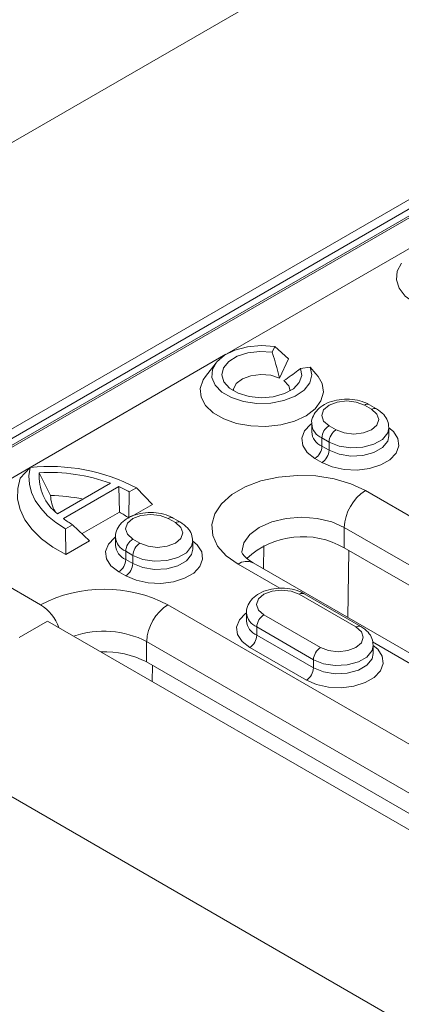
# Model space of a CAD drawing. Units: millimetres. Extents: x -8831 to -2685, y -334 to 3818.
# Drawn here: x -7607 to -7569, y 1795 to 1893 of the extents above; entities that cross this region are included whole.
import ezdxf

# ---------------------------------------------------------------- set-up
doc = ezdxf.new("R2010")
doc.units = ezdxf.units.MM
doc.layers.get('0').update_dxf_attribs({"lineweight": 18})
doc.layers.add('DUENN-18', color=253, linetype='Continuous', lineweight=0)

msp = doc.modelspace()

# ---------------------------------------------------------------- linework, layer by layer
at = {"color": 7, "linetype": 'Continuous', "lineweight": 18}
for p, q in [((-7275.871, 2073.001), (-7664.78, 1848.488)), ((-7265.264, 2050.549), (-7625.889, 1842.365)), ((-7268.739, 2047.587), (-7621.585, 1843.893)), ((-7586.781, 1860.044), (-7567.274, 1871.304)), ((-7582.25, 1860.21), (-7581.991, 1860.768)), ((-7580.606, 1859.545), (-7581.991, 1860.768)), ((-7606.407, 1848.713), (-7586.861, 1859.997)), ((-7587.85, 1859.158), (-7588.904, 1857.797)), ((-7580.606, 1859.545), (-7581.497, 1857.624)), ((-7578.456, 1858.726), (-7579.422, 1858.577)), ((-7577.879, 1858.051), (-7578.456, 1858.726)), ((-7577.667, 1857.797), (-7577.87, 1858.058)), ((-7571.825, 1854.559), (-7572.533, 1854.968)), ((-7578.3, 1853.081), (-7578.3, 1852.264)), ((-7570.593, 1851.856), (-7570.593, 1852.673)), ((-7664.78, 1848.488), (-7322.75, 1651.039)), ((-7617.757, 1842.161), (-7606.409, 1848.713)), ((-7607.405, 1847.656), (-7606.408, 1848.713)), ((-7604.376, 1845.907), (-7605.501, 1848.19)), ((-7603.683, 1844.081), (-7598.385, 1847.14)), ((-7603.095, 1843.605), (-7597.559, 1846.801)), ((-7597.5, 1844.258), (-7597.559, 1846.801)), ((-7596.554, 1843.662), (-7596.508, 1846.264)), ((-7596.508, 1846.264), (-7595.801, 1846.672)), ((-7594.203, 1845.019), (-7595.801, 1846.672)), ((-7594.203, 1845.019), (-7596.298, 1843.81)), ((-7597.5, 1844.258), (-7601.232, 1842.105)), ((-7602.872, 1842.59), (-7602.165, 1842.998)), ((-7600.487, 1841.392), (-7602.165, 1842.998)), ((-7591.412, 1843.252), (-7592.119, 1843.66)), ((-7617.757, 1842.161), (-7605.383, 1835.018)), ((-7602.838, 1840.034), (-7602.872, 1842.59)), ((-7600.487, 1841.392), (-7602.838, 1840.034)), ((-7597.887, 1841.774), (-7597.887, 1840.957)), ((-7590.18, 1840.549), (-7590.18, 1841.366)), ((-7528.379, 1813.75), (-7575.048, 1840.691)), ((-7537.485, 1812.266), (-7584.155, 1839.207)), ((-7573.381, 1832.843), (-7579.038, 1836.109)), ((-7584.806, 1834.222), (-7584.806, 1833.405)), ((-7607.504, 1831.752), (-7604.676, 1833.385)), ((-7604.676, 1833.385), (-7393.958, 1711.74)), ((-7572.149, 1830.14), (-7572.149, 1830.956)), ((-7538.915, 1797.054), (-7594.776, 1829.302))]:
    msp.add_line(p, q, dxfattribs=at)
at = {"color": 7, "linetype": 'Continuous', "lineweight": 18, "flags": 128}
for points in [[(-7558.08, 1869.104), (-7557.823, 1868.711), (-7557.555, 1867.868), (-7557.645, 1867.013), (-7558.086, 1866.195), (-7558.854, 1865.462), (-7559.903, 1864.857), (-7561.173, 1864.414), (-7562.589, 1864.159), (-7564.07, 1864.107), (-7565.53, 1864.261), (-7566.883, 1864.613), (-7568.051, 1865.141), (-7568.966, 1865.815), (-7569.575, 1866.597), (-7569.842, 1867.439), (-7569.753, 1868.294), (-7569.317, 1869.104)], [(-7581.991, 1860.768), (-7583.354, 1860.866), (-7584.712, 1860.746), (-7585.962, 1860.417), (-7587.011, 1859.905), (-7587.778, 1859.247), (-7588.206, 1858.494), (-7588.262, 1857.701), (-7587.944, 1856.93), (-7587.273, 1856.238), (-7586.302, 1855.677), (-7585.103, 1855.29), (-7583.767, 1855.106), (-7582.395, 1855.139), (-7581.09, 1855.386), (-7579.95, 1855.829), (-7579.062, 1856.434), (-7578.493, 1857.156), (-7578.286, 1857.94), (-7578.456, 1858.726)], [(-7579.422, 1858.577), (-7579.29, 1857.873), (-7579.534, 1857.179), (-7580.131, 1856.56), (-7581.025, 1856.074), (-7582.132, 1855.768), (-7583.347, 1855.671), (-7584.557, 1855.79), (-7585.647, 1856.115), (-7586.514, 1856.616), (-7587.078, 1857.246), (-7587.285, 1857.944), (-7587.116, 1858.645), (-7586.586, 1859.284), (-7585.745, 1859.801), (-7584.673, 1860.145), (-7583.47, 1860.286), (-7582.25, 1860.21)], [(-7577.667, 1857.797), (-7577.262, 1857.075), (-7577.135, 1856.213), (-7577.373, 1855.359), (-7577.962, 1854.563), (-7578.866, 1853.874), (-7580.032, 1853.33), (-7581.391, 1852.966), (-7582.862, 1852.802), (-7584.359, 1852.848), (-7585.791, 1853.101), (-7587.075, 1853.547), (-7588.135, 1854.158), (-7588.907, 1854.9), (-7589.346, 1855.727), (-7589.426, 1856.591), (-7589.141, 1857.44), (-7588.904, 1857.797)], [(-7581.497, 1857.624), (-7582.384, 1857.904), (-7583.384, 1857.988), (-7584.372, 1857.864), (-7585.223, 1857.549), (-7585.829, 1857.082), (-7586.114, 1856.523), (-7586.131, 1856.356)], [(-7580.44, 1856.356), (-7580.587, 1856.867), (-7581.073, 1857.379)], [(-7606.408, 1848.713), (-7606.529, 1847.88), (-7606.483, 1847.045), (-7606.27, 1846.218), (-7605.892, 1845.411), (-7605.355, 1844.634), (-7604.667, 1843.899), (-7603.835, 1843.215), (-7602.872, 1842.59)], [(-7602.838, 1840.034), (-7604.156, 1840.769), (-7605.291, 1841.599), (-7606.224, 1842.508), (-7606.938, 1843.482), (-7607.419, 1844.503), (-7607.66, 1845.551), (-7607.655, 1846.608), (-7607.405, 1847.656)]]:
    msp.add_lwpolyline(points, dxfattribs=at)
at = {"color": 7, "linetype": 'Continuous', "lineweight": 18}
for centre, radius, start, end in [((-7604.497, 1830.064), 18.747, 62.36479, 95.85072), ((-7600.784, 1847.821), 4.731, 175.52557, 232.21397), ((-7604.566, 1829.876), 18.338, 70.29948, 92.92256), ((-7600.602, 1846.109), 3.779, 183.07135, 208.56635), ((-7604.592, 1828.787), 17.121, 78.33756, 89.27487), ((-7602.412, 1836.003), 11.838, 60.08605, 65.79712), ((-7601.88, 1836.265), 9.115, 54.24823, 61.28493), ((-7597.25, 1851.548), 9.862, 233.65328, 240.10453), ((-7579.196, 1833.525), 8.28, 59.93814, 132.44868), ((-7607.873, 1831.135), 4.612, 20.2644, 57.32791), ((-7598.928, 1821.353), 8.969, 62.41982, 92.7029)]:
    msp.add_arc(centre, radius, start, end, dxfattribs=at)
for points, knots in [([(-7581.497, 1857.624), (-7581.688, 1858.341), (-7581.918, 1859.207), (-7582.201, 1860.062), (-7582.25, 1860.21)], [0, 0, 0, 0, 0.827177, 1, 1, 1, 1]), ([(-7581.073, 1857.379), (-7580.589, 1857.706), (-7580.004, 1858.102), (-7579.508, 1858.507), (-7579.422, 1858.577)], [0, 0, 0, 0, 0.827177, 1, 1, 1, 1]), ([(-7572.533, 1854.968), (-7572.691, 1855.049), (-7573.131, 1855.277), (-7573.981, 1855.494), (-7575.042, 1855.554), (-7576.095, 1855.4), (-7577.011, 1855.047), (-7577.722, 1854.527), (-7578.149, 1853.888), (-7578.341, 1853.364), (-7578.291, 1853.103), (-7578.287, 1853.079)], [0, 0, 0, 0, 0.076777, 0.213687, 0.350495, 0.488342, 0.629383, 0.758304, 0.876124, 0.988754, 1, 1, 1, 1]), ([(-7570.607, 1852.675), (-7570.629, 1852.909), (-7570.674, 1853.387), (-7571.107, 1854.059), (-7571.571, 1854.382), (-7571.825, 1854.559)], [0, 0, 0, 0, 0.301451, 0.616789, 1, 1, 1, 1]), ([(-7592.119, 1843.66), (-7592.278, 1843.742), (-7592.717, 1843.969), (-7593.568, 1844.187), (-7594.629, 1844.247), (-7595.682, 1844.093), (-7596.598, 1843.739), (-7597.309, 1843.22), (-7597.736, 1842.58), (-7597.928, 1842.057), (-7597.878, 1841.796), (-7597.874, 1841.772)], [0, 0, 0, 0, 0.076777, 0.213686, 0.350495, 0.488342, 0.629383, 0.758305, 0.876123, 0.988754, 1, 1, 1, 1]), ([(-7590.194, 1841.367), (-7590.216, 1841.601), (-7590.26, 1842.08), (-7590.694, 1842.752), (-7591.158, 1843.075), (-7591.412, 1843.252)], [0, 0, 0, 0, 0.301449, 0.616788, 1, 1, 1, 1]), ([(-7584.155, 1839.207), (-7584.282, 1839.285), (-7584.648, 1839.51), (-7585.051, 1839.872), (-7585.268, 1840.184), (-7585.292, 1840.283), (-7585.29, 1840.281), (-7585.289, 1840.281)], [0, 0, 0, 0, 0.124809, 0.35922, 0.595639, 0.843416, 1, 1, 1, 1]), ([(-7579.038, 1836.109), (-7579.196, 1836.19), (-7579.636, 1836.418), (-7580.486, 1836.635), (-7581.547, 1836.695), (-7582.601, 1836.541), (-7583.517, 1836.188), (-7584.227, 1835.668), (-7584.654, 1835.029), (-7584.846, 1834.505), (-7584.797, 1834.244), (-7584.792, 1834.22)], [0, 0, 0, 0, 0.076777, 0.213686, 0.350495, 0.488342, 0.629383, 0.758305, 0.876123, 0.988754, 1, 1, 1, 1]), ([(-7572.162, 1830.958), (-7572.184, 1831.192), (-7572.229, 1831.671), (-7572.663, 1832.343), (-7573.127, 1832.666), (-7573.381, 1832.843)], [0, 0, 0, 0, 0.301449, 0.616788, 1, 1, 1, 1])]:
    msp.add_open_spline(points, degree=3, knots=knots, dxfattribs=at)
at = {"layer": 'DUENN-18', "linetype": 'Continuous', "lineweight": 0}
for p, q in [((-7267.739, 2047.488), (-7620.585, 1843.794)), ((-7620.409, 1843.692), (-7267.562, 2047.386)), ((-7572.325, 1854.51), (-7573.033, 1854.918)), ((-7576.568, 1852.877), (-7575.861, 1852.469)), ((-7576.568, 1851.244), (-7577.275, 1851.652)), ((-7577.275, 1851.652), (-7577.275, 1850.836)), ((-7577.275, 1850.836), (-7576.568, 1850.428)), ((-7576.568, 1851.244), (-7576.568, 1850.428)), ((-7577.275, 1849.203), (-7577.982, 1849.611)), ((-7572.926, 1846.407), (-7526.257, 1819.465)), ((-7591.912, 1843.203), (-7592.619, 1843.611)), ((-7528.379, 1815.791), (-7575.048, 1842.732)), ((-7575.048, 1842.732), (-7575.048, 1840.691)), ((-7596.155, 1841.57), (-7595.448, 1841.162)), ((-7596.155, 1839.937), (-7596.862, 1840.345)), ((-7596.862, 1840.345), (-7596.862, 1839.528)), ((-7583.105, 1838.601), (-7583.074, 1840.93)), ((-7574.603, 1840.434), (-7574.691, 1833.744)), ((-7596.862, 1839.528), (-7596.155, 1839.12)), ((-7596.155, 1839.937), (-7596.155, 1839.12)), ((-7581.494, 1836.657), (-7585.654, 1839.059)), ((-7596.862, 1837.896), (-7597.569, 1838.304)), ((-7573.881, 1832.793), (-7579.538, 1836.059)), ((-7592.655, 1835.018), (-7536.793, 1802.77)), ((-7583.073, 1834.018), (-7577.417, 1830.752)), ((-7578.124, 1829.528), (-7583.781, 1832.793)), ((-7583.781, 1832.793), (-7583.781, 1831.977)), ((-7538.915, 1799.095), (-7594.776, 1831.343)), ((-7594.776, 1831.343), (-7594.776, 1829.302)), ((-7583.781, 1831.977), (-7578.124, 1828.711)), ((-7563.463, 1826.248), (-7572.223, 1831.305)), ((-7578.831, 1827.486), (-7584.488, 1830.752)), ((-7578.124, 1829.528), (-7578.124, 1828.711)), ((-7594.192, 1828.965), (-7594.214, 1827.345))]:
    msp.add_line(p, q, dxfattribs=at)
at = {"layer": 'DUENN-18', "linetype": 'Continuous', "lineweight": 0, "flags": 128}
for points in [[(-7573.033, 1854.918), (-7573.844, 1855.231), (-7574.8, 1855.341), (-7575.757, 1855.231), (-7576.568, 1854.918), (-7577.11, 1854.45), (-7577.3, 1853.898), (-7577.11, 1853.345), (-7576.568, 1852.877)], [(-7575.861, 1852.469), (-7575.05, 1852.156), (-7574.093, 1852.046), (-7573.136, 1852.156), (-7572.325, 1852.469), (-7571.784, 1852.937), (-7571.593, 1853.489), (-7571.783, 1854.042), (-7572.325, 1854.51)], [(-7577.982, 1849.611), (-7578.75, 1850.203), (-7579.197, 1850.896), (-7579.289, 1851.633), (-7579.017, 1852.356), (-7578.403, 1853.005), (-7578.3, 1853.081)], [(-7570.593, 1852.673), (-7570.144, 1852.285), (-7569.696, 1851.592), (-7569.605, 1850.854), (-7569.877, 1850.132), (-7570.491, 1849.483), (-7571.396, 1848.96), (-7572.521, 1848.606), (-7573.772, 1848.449), (-7575.05, 1848.501), (-7576.25, 1848.76), (-7577.275, 1849.203)], [(-7570.593, 1852.675), (-7570.712, 1852.15), (-7571.226, 1851.514), (-7572.086, 1851.018), (-7573.187, 1850.721), (-7574.398, 1850.66), (-7575.572, 1850.842), (-7576.568, 1851.244)], [(-7576.568, 1850.428), (-7575.572, 1850.025), (-7574.398, 1849.843), (-7573.187, 1849.905), (-7572.086, 1850.201), (-7571.226, 1850.697), (-7570.712, 1851.333), (-7570.593, 1851.857)], [(-7585.654, 1839.059), (-7586.838, 1839.903), (-7587.693, 1840.871), (-7588.18, 1841.92), (-7588.278, 1843.005), (-7587.984, 1844.077), (-7587.309, 1845.091), (-7586.285, 1846.002), (-7584.954, 1846.77), (-7583.376, 1847.362), (-7581.62, 1847.751), (-7579.761, 1847.921), (-7577.883, 1847.864), (-7576.065, 1847.583), (-7574.389, 1847.09), (-7572.926, 1846.407)], [(-7592.619, 1843.611), (-7593.43, 1843.924), (-7594.387, 1844.033), (-7595.344, 1843.924), (-7596.155, 1843.611), (-7596.697, 1843.143), (-7596.887, 1842.59), (-7596.697, 1842.038), (-7596.155, 1841.57)], [(-7595.448, 1841.162), (-7594.637, 1840.849), (-7593.68, 1840.739), (-7592.723, 1840.849), (-7591.912, 1841.162), (-7591.37, 1841.63), (-7591.18, 1842.182), (-7591.37, 1842.734), (-7591.912, 1843.203)], [(-7575.048, 1842.732), (-7576.29, 1843.283), (-7577.738, 1843.629), (-7579.29, 1843.747), (-7580.843, 1843.629), (-7582.29, 1843.283), (-7583.533, 1842.732), (-7584.487, 1842.015), (-7585.086, 1841.18), (-7585.29, 1840.283), (-7585.29, 1840.271)], [(-7597.569, 1838.304), (-7598.337, 1838.896), (-7598.784, 1839.588), (-7598.876, 1840.326), (-7598.603, 1841.048), (-7597.99, 1841.697), (-7597.887, 1841.773)], [(-7590.18, 1841.365), (-7589.731, 1840.977), (-7589.283, 1840.285), (-7589.192, 1839.547), (-7589.464, 1838.825), (-7590.078, 1838.176), (-7590.983, 1837.653), (-7592.107, 1837.298), (-7593.359, 1837.141), (-7594.637, 1837.194), (-7595.837, 1837.452), (-7596.862, 1837.896)], [(-7590.18, 1841.368), (-7590.299, 1840.843), (-7590.813, 1840.207), (-7591.673, 1839.71), (-7592.774, 1839.414), (-7593.985, 1839.353), (-7595.159, 1839.534), (-7596.155, 1839.937)], [(-7596.155, 1839.12), (-7595.159, 1838.718), (-7593.985, 1838.536), (-7592.774, 1838.597), (-7591.673, 1838.894), (-7590.813, 1839.39), (-7590.299, 1840.026), (-7590.18, 1840.55)], [(-7579.538, 1836.059), (-7580.349, 1836.372), (-7581.306, 1836.482), (-7582.262, 1836.372), (-7583.073, 1836.059), (-7583.615, 1835.591), (-7583.806, 1835.038), (-7583.615, 1834.486), (-7583.073, 1834.018)], [(-7584.488, 1830.752), (-7585.255, 1831.344), (-7585.703, 1832.037), (-7585.794, 1832.774), (-7585.522, 1833.497), (-7584.908, 1834.146), (-7584.806, 1834.222)], [(-7577.417, 1830.752), (-7576.606, 1830.439), (-7575.649, 1830.33), (-7574.692, 1830.439), (-7573.881, 1830.752), (-7573.339, 1831.221), (-7573.149, 1831.773), (-7573.339, 1832.325), (-7573.881, 1832.793)], [(-7572.149, 1830.956), (-7571.699, 1830.568), (-7571.252, 1829.875), (-7571.16, 1829.138), (-7571.433, 1828.415), (-7572.046, 1827.766), (-7572.952, 1827.244), (-7574.076, 1826.889), (-7575.328, 1826.732), (-7576.605, 1826.785), (-7577.805, 1827.043), (-7578.831, 1827.486)], [(-7572.149, 1830.959), (-7572.268, 1830.433), (-7572.782, 1829.797), (-7573.641, 1829.301), (-7574.743, 1829.005), (-7575.954, 1828.944), (-7577.128, 1829.125), (-7578.124, 1829.528)], [(-7578.124, 1828.711), (-7577.128, 1828.309), (-7575.954, 1828.127), (-7574.743, 1828.188), (-7573.641, 1828.485), (-7572.782, 1828.981), (-7572.268, 1829.617), (-7572.149, 1830.141)]]:
    msp.add_lwpolyline(points, dxfattribs=at)
at = {"layer": 'DUENN-18', "linetype": 'Continuous', "lineweight": 0}
for centre, radius, start, end in [((-7572.743, 1854.544), 0.473, 63.54963, 127.74752), ((-7572.032, 1854.101), 0.503, 65.70596, 125.61546), ((-7576.638, 1853.192), 1.666, 183.90953, 247.51182), ((-7575.74, 1851.582), 1.537, 122.60601, 177.39392), ((-7576.638, 1852.375), 1.666, 183.84601, 247.51885), ((-7575.033, 1851.174), 1.537, 122.60601, 177.39392), ((-7578.81, 1850.906), 1.537, 302.60539, 357.39504), ((-7578.103, 1850.497), 1.537, 302.60539, 357.39504), ((-7570.442, 1842.523), 4.61, 122.60535, 177.39458), ((-7592.33, 1843.237), 0.473, 63.54799, 127.74917), ((-7591.619, 1842.794), 0.503, 65.70372, 125.61771), ((-7596.225, 1841.885), 1.666, 183.90868, 247.51267), ((-7596.225, 1841.068), 1.666, 183.84754, 247.51811), ((-7595.327, 1840.275), 1.537, 122.60519, 177.39474), ((-7594.62, 1839.867), 1.537, 122.60519, 177.39474), ((-7598.397, 1839.598), 1.537, 302.60519, 357.39475), ((-7597.69, 1839.19), 1.537, 302.60519, 357.39475), ((-7584.776, 1837.832), 1.509, 65.69315, 125.61738), ((-7599.019, 1822.735), 13.833, 62.60947, 117.39053), ((-7579.245, 1835.65), 0.503, 65.69138, 125.61876), ((-7590.17, 1831.134), 4.61, 122.60553, 177.39457), ((-7583.143, 1834.333), 1.666, 183.90868, 247.51267), ((-7583.144, 1833.516), 1.666, 183.84754, 247.51811), ((-7582.245, 1832.723), 1.537, 122.60519, 177.39474), ((-7599.057, 1822.94), 9.431, 63.00566, 108.6041), ((-7573.588, 1832.384), 0.503, 65.70372, 125.61771), ((-7585.316, 1832.047), 1.537, 302.60519, 357.39475), ((-7576.588, 1829.458), 1.537, 122.60519, 177.39474), ((-7579.659, 1828.781), 1.537, 302.60519, 357.39475)]:
    msp.add_arc(centre, radius, start, end, dxfattribs=at)

doc.saveas('drawing.dxf')
